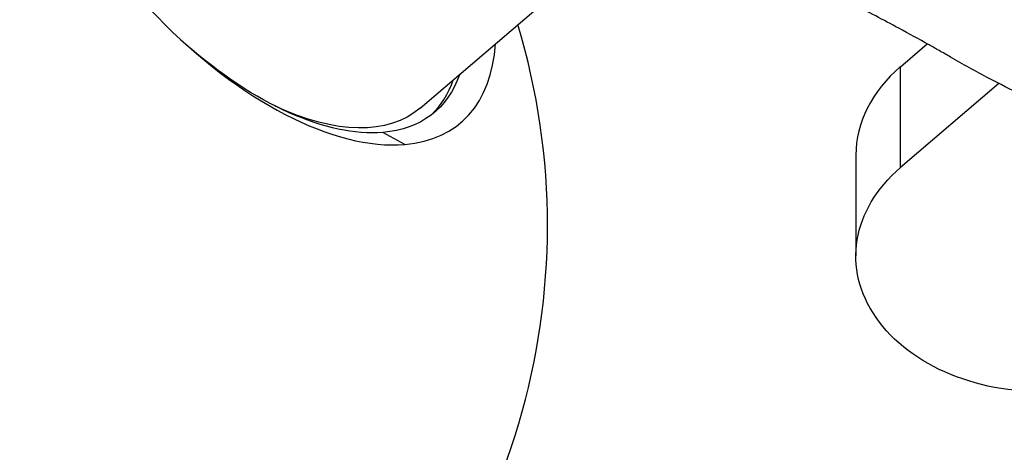
# Model space of a CAD drawing. Units: millimetres. Extents: x 48 to 6860, y 11 to 7009.
# Drawn here: x 2608 to 2714, y 3091 to 3138 of the extents above; entities that cross this region are included whole.
import ezdxf

# ---------------------------------------------------------------- set-up
doc = ezdxf.new("R2010")
doc.units = ezdxf.units.MM
doc.styles.get("Standard").update_dxf_attribs({"font": 'arial.ttf'})
doc.dimstyles.new('ISO-25', dxfattribs={"dimtxt": 2.5, "dimasz": 2.5, "dimexe": 1.25, "dimexo": 0.625, "dimtad": 1, "dimtxsty": 'Standard', "dimcen": 2.5, "dimadec": 0, "dimazin": 0, "dimtfac": 1, "dimtmove": 0, "dimatfit": 3, "dimfxl": 1, "dimarcsym": 0})

# ---------------------------------------------------------------- blocks, each defined once
blk = doc.blocks.new('*D9')
at = {"color": 0, "lineweight": -2, "transparency": 16777216}
for p, q in [((391.58, 6576.15), (330.33, 6576.15)), ((331.58, 6456.15), (331.58, 135.5)), ((391.58, 15.5), (330.33, 15.5))]:
    blk.add_line(p, q, dxfattribs=at)
at = {"color": 0, "transparency": 16777216}
for points in [[(311.58, 6456.15), (351.58, 6456.15), (331.58, 6576.15)], [(311.58, 135.5), (351.58, 135.5), (331.58, 15.5)]]:
    blk.add_solid(points, dxfattribs=at)
at = {"layer": 'Defpoints', "color": 0, "transparency": 16777216}
for p in [(3941.21, 6576.15), (331.58, 15.5), (3449.29, 15.5)]:
    blk.add_point(p, dxfattribs=at)
at = {"color": 0, "transparency": 16777216, "insert": (179.47, 3295.83), "char_height": 200, "attachment_point": 5, "rotation": 90}
blk.add_mtext('655', dxfattribs=at)

msp = doc.modelspace()

# ---------------------------------------------------------------- linework, layer by layer
for p, q in [((2650.788, 3128.118), (2671.525, 3145.829)), ((2702.687, 3132.599), (2705.571, 3135.062)), ((2702.687, 3121.704), (2702.687, 3132.599)), ((2713.317, 3130.782), (2702.687, 3121.704)), ((2649.137, 3124.2), (2646.767, 3125.5)), ((2697.87, 3123.065), (2697.87, 3112.17))]:
    msp.add_line(p, q)
for start, end in [(64.20361, 197.63839), (243.3623, 16.79708)]:
    msp.add_arc((2589.548, 3115.463), 75, start, end)
for centre, major_axis, ratio, start_param, end_param in [((2632.997, 3152.573), (-22.209, 26.003), 0.5169196, -0.4914263, 2.7859997), ((2632.997, 3152.573), (22.209, -26.003), 0.5169196, -0.355593, 0.4914263), ((2717.87, 3123.065), (-20, 0), 0.7323486, -0.7088088, 0), ((2631.207, 3151.044), (20.458, -23.953), 0.5169196, 0.0279802, 0.2938258)]:
    msp.add_ellipse(centre, major_axis=major_axis, ratio=ratio, start_param=start_param, end_param=end_param)
at = {"extrusion": (0, 0, -1)}
for centre, major_axis, ratio, start_param, end_param in [((2631.9, 3151.636), (20.458, -23.953), 0.5169196, 0.355593, 1.2980789), ((2631.9, 3151.636), (20.458, -23.953), 0.5169196, -0.2938258, 0.355593), ((2631.207, 3151.044), (19.581, -22.926), 0.5169196, 0, 0.8539256), ((2717.87, 3112.17), (-20, 0), 0.7323486, -1.6511375, 0.7088088)]:
    msp.add_ellipse(centre, major_axis=major_axis, ratio=ratio, start_param=start_param, end_param=end_param, dxfattribs=at)
for points, knots in [([(1748.778, 610.217), (2019.06, 223.722), (2859.695, 6.528), (3988.227, 18.139), (5536.288, 278.514), (4903.733, 2304.362), (6625.19, 2250.034), (6867.273, 3270.216), (6849.817, 4040.442), (6847.526, 4545.689), (6872.15, 5322.855), (6542.195, 6248.693), (5344.366, 6609.781), (4313.919, 6575.66), (3358.124, 6573.515), (2257.459, 6615.487), (892.94, 6317.394), (285.557, 4674.42), (884.789, 3310.651), (1608.616, 2005.381), (1490.471, 979.586), (1748.778, 610.217)], [0, 0, 0, 0, 1530.7337295, 2056.9763339, 3587.7100645, 5043.9619461, 6192.0122432, 7340.0625403, 7639.5127679, 8539.4882482, 8838.9384758, 9986.9887729, 11135.03907, 12280.5908088, 13123.8029204, 13980.5912705, 15649.2253578, 16797.2756549, 18715.4121952, 19863.4624923, 21326.3697884, 21326.3697884, 21326.3697884, 21326.3697884]), ([(2719.341, 3127.96), (2716.95, 3128.977), (2714.574, 3130.11), (2710.845, 3132.081), (2709.406, 3132.89), (2707.671, 3133.883), (2707.281, 3134.104), (2706.499, 3134.543), (2706.134, 3134.748), (2704.678, 3135.56), (2703.6, 3136.154), (2700.848, 3137.639), (2699.176, 3138.516), (2697.493, 3139.374)], [0, 0, 0, 0, 8.0699474, 8.0699474, 12.9591161, 12.9591161, 14.6007665, 14.6007665, 15.984409, 15.984409, 20.134884, 20.134884, 26.4701072, 26.4701072, 26.4701072, 26.4701072])]:
    msp.add_open_spline(points, degree=3, knots=knots)

# ---------------------------------------------------------------- dimensions: what is measured, and where the dimension line sits
dim = msp.add_linear_dim(base=(331.582, 15.501), p1=(3941.211, 6576.15), p2=(3449.288, 15.501), angle=90, text='655', dimstyle='ISO-25', override={"dimtxt": 200, "dimasz": 120, "dimgap": 50, "dimtad": 2, "dimfxl": 60, "dimfxlon": 1})
dim.commit()
dim.dimension.update_dxf_attribs({"geometry": '*D9', "text_midpoint": (179.467, 3295.826)})

doc.saveas('drawing.dxf')
